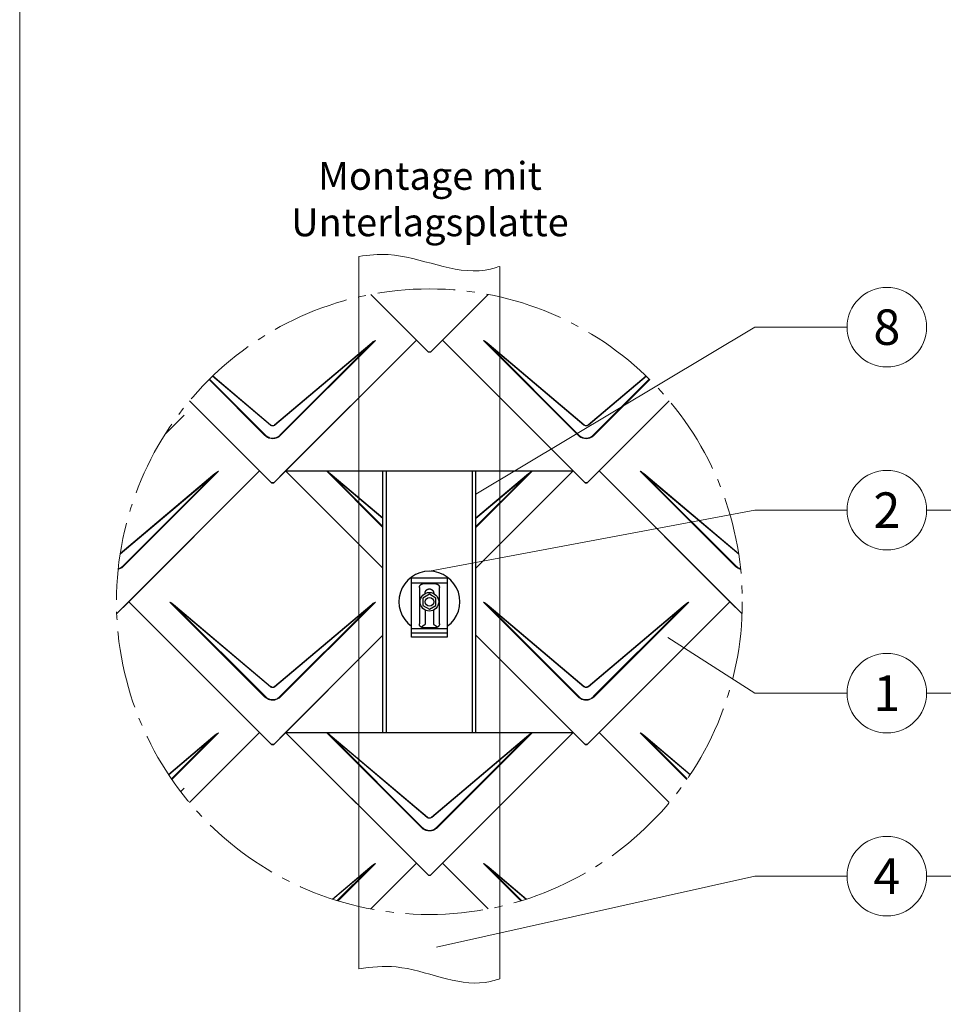
# Model space of a CAD drawing. Units: millimetres. Extents: x 0 to 70034, y 0 to 4832.
# Drawn here: x 63689 to 63921, y 212 to 459 of the extents above; entities that cross this region are included whole.
import ezdxf
from ezdxf.enums import TextEntityAlignment as Align

# ---------------------------------------------------------------- set-up
doc = ezdxf.new("R2010")
doc.units = ezdxf.units.MM
doc.linetypes.add('AM_DIN_G_W050', pattern=[13.75, 9.75, -1.5, 1, -1.5])
for name, color, linetype, lineweight, true_color in [('01_PREFA-Dachprodukt', 7, 'Continuous', 25, 0xe1000f), ('02_Kantteile', 7, 'Continuous', 25, 0xff7f7f), ('02_Zubehör_sonstiges', 7, 'Continuous', 25, 0xff7f7f), ('03_Kantteile', 7, 'Continuous', 25, 0xff7f7f), ('06_Holz', 7, 'Continuous', 15, 0x8296a0), ('08_Bemassung', 7, 'Continuous', 5, 0x505f69), ('10_Blattrahmen', 7, 'Continuous', 20, 0x000000), ('99_Text_3_DE', 7, 'Continuous', 5, 0x505f69)]:
    doc.layers.add(name, color=color, linetype=linetype, lineweight=lineweight, true_color=true_color)
doc.styles.add('Arial', font='arial.ttf')
doc.styles.add('PREFA_Standard', font='arial.ttf', dxfattribs={"height": 20})

# ---------------------------------------------------------------- blocks, each defined once
blk = doc.blocks.new('A$C33afb37e')
at = {"layer": '10_Blattrahmen'}
blk.add_lwpolyline([(0, -1039.5), (735, -1039.5), (735, 0), (0, 0)], close=True, dxfattribs=at)

msp = doc.modelspace()

# ---------------------------------------------------------------- linework, layer by layer
at = {"layer": '01_PREFA-Dachprodukt'}
for p, q in [((63788.248, 378.849, -2.896), (63776.755, 390.342, -2.896)), ((63806.261, 390.342, -2.896), (63794.769, 378.849, -2.896)), ((63752.383, 342.984, -2.896), (63788.248, 378.849, -2.896)), ((63788.248, 378.849, -2.896), (63755.381, 345.982, -2.896)), ((63791.246, 375.851, -2.896), (63788.248, 378.849, -2.896)), ((63794.769, 378.849, -2.896), (63791.771, 375.851, -2.896)), ((63827.636, 345.982, -2.896), (63794.769, 378.849, -2.896)), ((63794.769, 378.849, -2.896), (63830.634, 342.984, -2.896)), ((63791.508, 375.851, -2.896), (63791.246, 375.851, -2.896)), ((63791.771, 375.851, -2.896), (63791.508, 375.851, -2.896)), ((63731.238, 363.604, -2.896), (63751.858, 342.984, -2.896)), ((63748.86, 345.982, -2.896), (63731.238, 363.604, -2.896)), ((63831.159, 342.984, -2.896), (63851.778, 363.604, -2.896)), ((63851.778, 363.604, -2.896), (63834.157, 345.982, -2.896)), ((63712.995, 310.117, -2.896), (63748.86, 345.982, -2.896)), ((63748.86, 345.982, -2.896), (63715.993, 313.115, -2.896)), ((63751.858, 342.984, -2.896), (63748.86, 345.982, -2.896)), ((63755.381, 345.982, -2.896), (63752.383, 342.984, -2.896)), ((63755.381, 345.982, -2.896), (63779.808, 321.554, -2.896)), ((63779.808, 321.554, -2.896), (63755.381, 345.982, -2.896)), ((63803.208, 321.554, -2.896), (63827.636, 345.982, -2.896)), ((63827.636, 345.982, -2.896), (63803.208, 321.555, -2.896)), ((63830.634, 342.984, -2.896), (63827.636, 345.982, -2.896)), ((63834.157, 345.982, -2.896), (63831.159, 342.984, -2.896)), ((63834.157, 345.982, -2.896), (63870.021, 310.117, -2.896)), ((63867.024, 313.115, -2.896), (63834.157, 345.982, -2.896)), ((63752.12, 342.984, -2.896), (63751.858, 342.984, -2.896)), ((63751.858, 342.984, -2.896), (63752.12, 342.984, -2.896)), ((63752.383, 342.984, -2.896), (63752.12, 342.984, -2.896)), ((63752.12, 342.984, -2.896), (63752.383, 342.984, -2.896)), ((63830.896, 342.984, -2.896), (63830.634, 342.984, -2.896)), ((63830.634, 342.984, -2.896), (63830.896, 342.984, -2.896)), ((63831.159, 342.984, -2.896), (63830.896, 342.984, -2.896)), ((63830.896, 342.984, -2.896), (63831.159, 342.984, -2.896)), ((63715.993, 313.115, -2.896), (63712.995, 310.117, -2.896)), ((63715.993, 313.115, -2.896), (63751.858, 277.25, -2.896)), ((63748.86, 280.248, -2.896), (63715.993, 313.115, -2.896)), ((63831.159, 277.25, -2.896), (63867.024, 313.115, -2.896)), ((63867.024, 313.115, -2.896), (63834.157, 280.248, -2.896)), ((63870.021, 310.117, -2.896), (63867.024, 313.115, -2.896)), ((63870.074, 310.117, -2.896), (63870.021, 310.117, -2.896)), ((63870.021, 310.117, -2.896), (63870.074, 310.117, -2.896)), ((63752.383, 277.25, -2.896), (63779.808, 304.675, -2.896)), ((63779.808, 304.675, -2.896), (63755.381, 280.248, -2.896)), ((63827.636, 280.248, -2.896), (63803.208, 304.675, -2.896)), ((63803.208, 304.675, -2.896), (63830.634, 277.25, -2.896)), ((63748.86, 280.248, -2.896), (63731.238, 262.626, -2.896)), ((63731.238, 262.626, -2.896), (63748.86, 280.248, -2.896)), ((63751.858, 277.25, -2.896), (63748.86, 280.248, -2.896)), ((63755.381, 280.248, -2.896), (63752.383, 277.25, -2.896)), ((63755.381, 280.248, -2.896), (63791.246, 244.383, -2.896)), ((63788.248, 247.381, -2.896), (63755.381, 280.248, -2.896)), ((63791.771, 244.383, -2.896), (63827.636, 280.248, -2.896)), ((63827.636, 280.248, -2.896), (63794.769, 247.381, -2.896)), ((63830.634, 277.25, -2.896), (63827.636, 280.248, -2.896)), ((63834.157, 280.248, -2.896), (63831.159, 277.25, -2.896)), ((63834.157, 280.248, -2.896), (63851.778, 262.626, -2.896)), ((63851.778, 262.626, -2.896), (63834.157, 280.248, -2.896)), ((63752.12, 277.25, -2.896), (63751.858, 277.25, -2.896)), ((63751.858, 277.25, -2.896), (63752.12, 277.25, -2.896)), ((63752.383, 277.25, -2.896), (63752.12, 277.25, -2.896)), ((63752.12, 277.25, -2.896), (63752.383, 277.25, -2.896)), ((63830.896, 277.25, -2.896), (63830.634, 277.25, -2.896)), ((63830.634, 277.25, -2.896), (63830.896, 277.25, -2.896)), ((63831.159, 277.25, -2.896), (63830.896, 277.25, -2.896)), ((63830.896, 277.25, -2.896), (63831.159, 277.25, -2.896)), ((63776.755, 235.888, -2.896), (63788.248, 247.381, -2.896)), ((63794.769, 247.381, -2.896), (63806.261, 235.888, -2.896)), ((63791.246, 244.383, -2.896), (63791.508, 244.383, -2.896)), ((63791.508, 244.383, -2.896), (63791.771, 244.383, -2.896))]:
    msp.add_line(p, q, dxfattribs=at)
at = {"layer": '01_PREFA-Dachprodukt', "lineweight": 15}
for p, q in [((63777.925, 378.764, -2.896), (63754.042, 354.881, -2.896)), ((63828.974, 354.881, -2.896), (63805.091, 378.764, -2.896)), ((63752.623, 357.572, -2.896), (63776.511, 377.749, -2.896)), ((63830.32, 357.484, -2.896), (63806.432, 377.661, -2.896)), ((63806.432, 377.661, -2.896), (63829.093, 355, -2.896)), ((63806.506, 377.749, -2.896), (63830.394, 357.572, -2.896)), ((63750.199, 354.881, -2.896), (63736.142, 368.938, -2.896)), ((63736.261, 369.056, -2.896), (63750.317, 355, -2.896)), ((63751.544, 357.484, -2.896), (63736.996, 369.772, -2.896)), ((63737.079, 369.852, -2.896), (63751.618, 357.572, -2.896)), ((63831.398, 357.572, -2.896), (63845.937, 369.852, -2.896)), ((63846.874, 368.938, -2.896), (63832.818, 354.881, -2.896)), ((63713.819, 325.198, -2.896), (63737.123, 344.882, -2.896)), ((63738.537, 345.897, -2.896), (63714.654, 322.014, -2.896)), ((63779.808, 331.792, -2.896), (63765.703, 345.897, -2.896)), ((63779.808, 334.013, -2.896), (63767.044, 344.794, -2.896)), ((63767.044, 344.794, -2.896), (63779.808, 332.03, -2.896)), ((63767.118, 344.882, -2.896), (63779.808, 334.163, -2.896)), ((63817.313, 345.897, -2.896), (63803.208, 331.792, -2.896)), ((63803.208, 334.163, -2.896), (63815.899, 344.882, -2.896)), ((63868.362, 322.014, -2.896), (63844.479, 345.897, -2.896)), ((63869.224, 325.025, -2.896), (63845.82, 344.794, -2.896)), ((63845.82, 344.794, -2.896), (63868.481, 322.133, -2.896)), ((63845.893, 344.882, -2.896), (63869.197, 325.198, -2.896)), ((63750.199, 289.147, -2.896), (63726.315, 313.03, -2.896)), ((63751.544, 291.75, -2.896), (63727.656, 311.927, -2.896)), ((63727.656, 311.927, -2.896), (63750.317, 289.266, -2.896)), ((63727.73, 312.015, -2.896), (63751.618, 291.838, -2.896)), ((63752.623, 291.838, -2.896), (63776.511, 312.015, -2.896)), ((63777.925, 313.03, -2.896), (63754.042, 289.147, -2.896)), ((63828.974, 289.147, -2.896), (63805.091, 313.03, -2.896)), ((63830.32, 291.75, -2.896), (63806.432, 311.927, -2.896)), ((63806.432, 311.927, -2.896), (63829.093, 289.266, -2.896)), ((63806.506, 312.015, -2.896), (63830.394, 291.838, -2.896)), ((63831.398, 291.838, -2.896), (63855.287, 312.015, -2.896)), ((63856.701, 313.03, -2.896), (63832.818, 289.147, -2.896)), ((63738.537, 280.163, -2.896), (63726.812, 268.438, -2.896)), ((63789.586, 256.28, -2.896), (63765.703, 280.163, -2.896)), ((63817.313, 280.163, -2.896), (63793.43, 256.28, -2.896)), ((63856.204, 268.438, -2.896), (63844.479, 280.163, -2.896)), ((63725.951, 269.712, -2.896), (63737.123, 279.148, -2.896)), ((63790.932, 258.883, -2.896), (63767.044, 279.06, -2.896)), ((63767.044, 279.06, -2.896), (63789.705, 256.399, -2.896)), ((63767.118, 279.148, -2.896), (63791.006, 258.971, -2.896)), ((63792.011, 258.971, -2.896), (63815.899, 279.148, -2.896)), ((63857.002, 269.615, -2.896), (63845.82, 279.06, -2.896)), ((63845.82, 279.06, -2.896), (63856.301, 268.579, -2.896)), ((63845.893, 279.148, -2.896), (63857.066, 269.712, -2.896)), ((63767.138, 238.364, -2.896), (63776.511, 246.281, -2.896)), ((63777.925, 247.296, -2.896), (63768.548, 237.919, -2.896)), ((63814.469, 237.919, -2.896), (63805.091, 247.296, -2.896)), ((63815.75, 238.322, -2.896), (63806.432, 246.193, -2.896)), ((63806.432, 246.193, -2.896), (63814.65, 237.975, -2.896)), ((63806.506, 246.281, -2.896), (63815.879, 238.364, -2.896))]:
    msp.add_line(p, q, dxfattribs=at)
at = {"layer": '01_PREFA-Dachprodukt', "lineweight": 15, "elevation": -2.896}
for points in [[(63753.923, 355), (63776.585, 377.661), (63752.696, 357.484)], [(63846.02, 369.772), (63831.472, 357.484)], [(63832.699, 355), (63846.755, 369.056)], [(63714.536, 322.133), (63737.197, 344.794), (63713.792, 325.025)], [(63803.208, 332.03), (63815.973, 344.794), (63803.208, 334.013)], [(63753.923, 289.266), (63776.585, 311.927), (63752.696, 291.75)], [(63832.699, 289.266), (63855.36, 311.927), (63831.472, 291.75)], [(63726.715, 268.579), (63737.197, 279.06), (63726.015, 269.615)], [(63793.311, 256.399), (63815.973, 279.06), (63792.084, 258.883)], [(63768.366, 237.975), (63776.585, 246.193), (63767.266, 238.322)]]:
    msp.add_lwpolyline(points, dxfattribs=at)
at = {"layer": '01_PREFA-Dachprodukt'}
for points in [[(63729.894, 359.978), (63725.067, 355.153)], [(63729.896, 266.25), (63729.031, 265.385)]]:
    msp.add_lwpolyline(points, dxfattribs=at)
at = {"layer": '01_PREFA-Dachprodukt', "lineweight": 15}
for centre, major_axis, ratio, start_param, end_param in [((63747.847, 348.701, -2.896), (30.105, 30.069), 0.0246777, 0.0463141, 0.2870582), ((63747.847, 348.687, -2.896), (30.098, 30.076), 0.0152179, 0.0246934, 0.2870488), ((63835.169, 348.687, -2.896), (-30.098, 30.076), 0.0152179, 5.9961365, 6.2584919), ((63835.169, 348.701, -2.896), (-30.105, 30.069), 0.0246777, 5.9961271, 6.2368712), ((63708.46, 315.834, -2.896), (30.105, 30.069), 0.0246777, 0.0463141, 0.2870582), ((63708.46, 315.82, -2.896), (30.098, 30.076), 0.0152179, 0.0246934, 0.2870488), ((63795.781, 315.82, -2.896), (-30.098, 30.076), 0.0152179, 5.9961365, 6.2584919), ((63795.781, 315.834, -2.896), (-30.105, 30.069), 0.0246777, 5.9961271, 6.2368712), ((63787.235, 315.834, -2.896), (30.105, 30.069), 0.0246777, 0.0463141, 0.2870582), ((63787.235, 315.82, -2.896), (30.098, 30.076), 0.0152179, 0.0246934, 0.2870488), ((63874.557, 315.82, -2.896), (-30.098, 30.076), 0.0152179, 5.9961365, 6.2584919), ((63874.557, 315.834, -2.896), (-30.105, 30.069), 0.0246777, 5.9961271, 6.2368712), ((63756.393, 282.953, -2.896), (-30.098, 30.076), 0.0152179, 5.9961365, 6.2584919), ((63756.393, 282.967, -2.896), (-30.105, 30.069), 0.0246777, 5.9961271, 6.2368712), ((63747.847, 282.967, -2.896), (30.105, 30.069), 0.0246777, 0.0463141, 0.2870582), ((63747.847, 282.953, -2.896), (30.098, 30.076), 0.0152179, 0.0246934, 0.2870488), ((63835.169, 282.953, -2.896), (-30.098, 30.076), 0.0152179, 5.9961365, 6.2584919), ((63835.169, 282.967, -2.896), (-30.105, 30.069), 0.0246777, 5.9961271, 6.2368712), ((63826.623, 282.967, -2.896), (30.105, 30.069), 0.0246777, 0.0463141, 0.2870582), ((63826.623, 282.953, -2.896), (30.098, 30.076), 0.0152179, 0.0246934, 0.2870488), ((63708.46, 250.1, -2.896), (30.105, 30.069), 0.0246777, 0.0463141, 0.2870582), ((63708.46, 250.086, -2.896), (30.098, 30.076), 0.0152179, 0.0246934, 0.2870488), ((63795.781, 250.086, -2.896), (-30.098, 30.076), 0.0152179, 5.9961365, 6.2584919), ((63795.781, 250.1, -2.896), (-30.105, 30.069), 0.0246777, 5.9961271, 6.2368712), ((63787.235, 250.1, -2.896), (30.105, 30.069), 0.0246777, 0.0463141, 0.2870582), ((63787.235, 250.086, -2.896), (30.098, 30.076), 0.0152179, 0.0246934, 0.2870488), ((63874.557, 250.086, -2.896), (-30.098, 30.076), 0.0152179, 5.9961365, 6.2584919), ((63874.557, 250.1, -2.896), (-30.105, 30.069), 0.0246777, 5.9961271, 6.2368712), ((63747.847, 217.233, -2.896), (30.105, 30.069), 0.0246777, 0.0463141, 0.2870582), ((63747.847, 217.219, -2.896), (30.098, 30.076), 0.0152179, 0.0246934, 0.2870488), ((63835.169, 217.219, -2.896), (-30.098, 30.076), 0.0152179, 5.9961365, 6.2584919), ((63835.169, 217.233, -2.896), (-30.105, 30.069), 0.0246777, 5.9961271, 6.2368712)]:
    msp.add_ellipse(centre, major_axis=major_axis, ratio=ratio, start_param=start_param, end_param=end_param, dxfattribs=at)
for points, knots in [([(63752.696, 357.484, -2.896), (63752.604, 357.41, -2.896), (63752.497, 357.354, -2.896), (63752.299, 357.295, -2.896), (63752.21, 357.282, -2.896), (63752.121, 357.282, -2.896), (63752.028, 357.282, -2.896), (63751.935, 357.296, -2.896), (63751.738, 357.358, -2.896), (63751.634, 357.412, -2.896), (63751.544, 357.484, -2.896)], [-0.62016328, -0.62016328, -0.62016328, -0.62016328, -0.44349167, -0.44349167, -0.31008164, -0.31008164, -0.31008164, -0.17071126, -0.17071126, 0, 0, 0, 0]), ([(63751.618, 357.572, -2.896), (63751.677, 357.522, -2.896), (63751.744, 357.481, -2.896), (63751.928, 357.403, -2.896), (63752.054, 357.382, -2.896), (63752.277, 357.398, -2.896), (63752.376, 357.425, -2.896), (63752.523, 357.497, -2.896), (63752.575, 357.532, -2.896), (63752.623, 357.572, -2.896)], [0, 0, 0, 0, 0.13131849, 0.13131849, 0.34142808, 0.34142808, 0.51414504, 0.51414504, 0.62016328, 0.62016328, 0.62016328, 0.62016328]), ([(63831.472, 357.484, -2.896), (63831.379, 357.41, -2.896), (63831.273, 357.354, -2.896), (63831.074, 357.295, -2.896), (63830.986, 357.282, -2.896), (63830.897, 357.282, -2.896), (63830.804, 357.282, -2.896), (63830.71, 357.296, -2.896), (63830.514, 357.358, -2.896), (63830.41, 357.412, -2.896), (63830.32, 357.484, -2.896)], [-0.62016328, -0.62016328, -0.62016328, -0.62016328, -0.44349167, -0.44349167, -0.31008164, -0.31008164, -0.31008164, -0.17071126, -0.17071126, 0, 0, 0, 0]), ([(63830.394, 357.572, -2.896), (63830.452, 357.522, -2.896), (63830.519, 357.481, -2.896), (63830.704, 357.403, -2.896), (63830.829, 357.382, -2.896), (63831.052, 357.398, -2.896), (63831.152, 357.425, -2.896), (63831.299, 357.497, -2.896), (63831.351, 357.532, -2.896), (63831.398, 357.572, -2.896)], [0, 0, 0, 0, 0.13131849, 0.13131849, 0.34142808, 0.34142808, 0.51414504, 0.51414504, 0.62016328, 0.62016328, 0.62016328, 0.62016328]), ([(63750.199, 354.881, -2.896), (63750.308, 354.772, -2.896), (63750.427, 354.671, -2.896), (63750.717, 354.467, -2.896), (63750.893, 354.37, -2.896), (63751.159, 354.259, -2.896), (63751.246, 354.227, -2.896), (63751.589, 354.123, -2.896), (63751.858, 354.084, -2.896), (63752.123, 354.084, -2.896), (63752.295, 354.084, -2.896), (63752.468, 354.101, -2.896), (63752.91, 354.187, -2.896), (63753.172, 354.281, -2.896), (63753.645, 354.538, -2.896), (63753.857, 354.696, -2.896), (63754.042, 354.881, -2.896)], [0, 0, 0, 0, 0.2648723, 0.2648723, 0.6023333, 0.6023333, 0.7593405, 0.7593405, 1.2133851, 1.2133851, 1.2133851, 1.5076119, 1.5076119, 1.9783747, 1.9783747, 2.4267702, 2.4267702, 2.4267702, 2.4267702]), ([(63750.317, 355, -2.896), (63750.418, 354.895, -2.896), (63750.528, 354.798, -2.896), (63750.798, 354.602, -2.896), (63750.963, 354.509, -2.896), (63751.213, 354.401, -2.896), (63751.294, 354.371, -2.896), (63751.618, 354.271, -2.896), (63751.872, 354.232, -2.896), (63752.123, 354.233, -2.896), (63752.285, 354.233, -2.896), (63752.449, 354.249, -2.896), (63752.866, 354.332, -2.896), (63753.113, 354.423, -2.896), (63753.556, 354.67, -2.896), (63753.753, 354.823, -2.896), (63753.923, 355, -2.896)], [0, 0, 0, 0, 0.2648723, 0.2648723, 0.6023333, 0.6023333, 0.7593405, 0.7593405, 1.2133851, 1.2133851, 1.2133851, 1.5076119, 1.5076119, 1.9783747, 1.9783747, 2.4267702, 2.4267702, 2.4267702, 2.4267702]), ([(63828.974, 354.881, -2.896), (63829.084, 354.772, -2.896), (63829.203, 354.671, -2.896), (63829.493, 354.467, -2.896), (63829.668, 354.37, -2.896), (63829.935, 354.259, -2.896), (63830.021, 354.227, -2.896), (63830.365, 354.123, -2.896), (63830.633, 354.084, -2.896), (63830.899, 354.084, -2.896), (63831.07, 354.084, -2.896), (63831.244, 354.101, -2.896), (63831.686, 354.187, -2.896), (63831.948, 354.281, -2.896), (63832.421, 354.538, -2.896), (63832.633, 354.696, -2.896), (63832.818, 354.881, -2.896)], [0, 0, 0, 0, 0.2648723, 0.2648723, 0.6023333, 0.6023333, 0.7593405, 0.7593405, 1.2133851, 1.2133851, 1.2133851, 1.5076119, 1.5076119, 1.9783747, 1.9783747, 2.4267702, 2.4267702, 2.4267702, 2.4267702]), ([(63829.093, 355, -2.896), (63829.194, 354.895, -2.896), (63829.304, 354.798, -2.896), (63829.574, 354.602, -2.896), (63829.738, 354.509, -2.896), (63829.989, 354.401, -2.896), (63830.07, 354.371, -2.896), (63830.394, 354.271, -2.896), (63830.648, 354.232, -2.896), (63830.898, 354.233, -2.896), (63831.061, 354.233, -2.896), (63831.225, 354.249, -2.896), (63831.642, 354.332, -2.896), (63831.889, 354.423, -2.896), (63832.332, 354.67, -2.896), (63832.529, 354.823, -2.896), (63832.699, 355, -2.896)], [0, 0, 0, 0, 0.2648723, 0.2648723, 0.6023333, 0.6023333, 0.7593405, 0.7593405, 1.2133851, 1.2133851, 1.2133851, 1.5076119, 1.5076119, 1.9783747, 1.9783747, 2.4267702, 2.4267702, 2.4267702, 2.4267702]), ([(63713.31, 321.279, -2.896), (63713.561, 321.334, -2.896), (63713.802, 321.424, -2.896), (63714.257, 321.671, -2.896), (63714.469, 321.829, -2.896), (63714.654, 322.014, -2.896)], [1.54219437, 1.54219437, 1.54219437, 1.54219437, 1.9783747, 1.9783747, 2.4267702, 2.4267702, 2.4267702, 2.4267702]), ([(63713.327, 321.437, -2.896), (63713.546, 321.491, -2.896), (63713.756, 321.574, -2.896), (63714.168, 321.803, -2.896), (63714.365, 321.956, -2.896), (63714.536, 322.133, -2.896)], [1.57212372, 1.57212372, 1.57212372, 1.57212372, 1.9783747, 1.9783747, 2.4267702, 2.4267702, 2.4267702, 2.4267702]), ([(63868.362, 322.014, -2.896), (63868.472, 321.905, -2.896), (63868.591, 321.804, -2.896), (63868.881, 321.6, -2.896), (63869.056, 321.503, -2.896), (63869.322, 321.392, -2.896), (63869.409, 321.36, -2.896), (63869.566, 321.313, -2.896), (63869.636, 321.295, -2.896), (63869.706, 321.279, -2.896)], [0, 0, 0, 0, 0.26487232, 0.26487232, 0.60233334, 0.60233334, 0.75934048, 0.75934048, 0.88167579, 0.88167579, 0.88167579, 0.88167579]), ([(63868.481, 322.133, -2.896), (63868.581, 322.028, -2.896), (63868.692, 321.931, -2.896), (63868.962, 321.735, -2.896), (63869.126, 321.642, -2.896), (63869.376, 321.534, -2.896), (63869.458, 321.504, -2.896), (63869.59, 321.463, -2.896), (63869.64, 321.449, -2.896), (63869.69, 321.437, -2.896)], [0, 0, 0, 0, 0.26487232, 0.26487232, 0.60233334, 0.60233334, 0.75934048, 0.75934048, 0.85178015, 0.85178015, 0.85178015, 0.85178015]), ([(63752.696, 291.75, -2.896), (63752.604, 291.676, -2.896), (63752.497, 291.62, -2.896), (63752.299, 291.561, -2.896), (63752.21, 291.548, -2.896), (63752.121, 291.548, -2.896), (63752.028, 291.548, -2.896), (63751.935, 291.562, -2.896), (63751.738, 291.624, -2.896), (63751.634, 291.679, -2.896), (63751.544, 291.75, -2.896)], [-0.62016328, -0.62016328, -0.62016328, -0.62016328, -0.44349167, -0.44349167, -0.31008164, -0.31008164, -0.31008164, -0.17071126, -0.17071126, 0, 0, 0, 0]), ([(63751.618, 291.838, -2.896), (63751.677, 291.788, -2.896), (63751.744, 291.747, -2.896), (63751.928, 291.669, -2.896), (63752.054, 291.648, -2.896), (63752.277, 291.664, -2.896), (63752.376, 291.691, -2.896), (63752.523, 291.763, -2.896), (63752.575, 291.798, -2.896), (63752.623, 291.838, -2.896)], [0, 0, 0, 0, 0.13131849, 0.13131849, 0.34142808, 0.34142808, 0.51414504, 0.51414504, 0.62016328, 0.62016328, 0.62016328, 0.62016328]), ([(63831.472, 291.75, -2.896), (63831.379, 291.676, -2.896), (63831.273, 291.62, -2.896), (63831.074, 291.561, -2.896), (63830.986, 291.548, -2.896), (63830.897, 291.548, -2.896), (63830.804, 291.548, -2.896), (63830.71, 291.562, -2.896), (63830.514, 291.624, -2.896), (63830.41, 291.679, -2.896), (63830.32, 291.75, -2.896)], [-0.62016328, -0.62016328, -0.62016328, -0.62016328, -0.44349167, -0.44349167, -0.31008164, -0.31008164, -0.31008164, -0.17071126, -0.17071126, 0, 0, 0, 0]), ([(63830.394, 291.838, -2.896), (63830.452, 291.788, -2.896), (63830.519, 291.747, -2.896), (63830.704, 291.669, -2.896), (63830.829, 291.648, -2.896), (63831.052, 291.664, -2.896), (63831.152, 291.691, -2.896), (63831.299, 291.763, -2.896), (63831.351, 291.798, -2.896), (63831.398, 291.838, -2.896)], [0, 0, 0, 0, 0.13131849, 0.13131849, 0.34142808, 0.34142808, 0.51414504, 0.51414504, 0.62016328, 0.62016328, 0.62016328, 0.62016328]), ([(63750.199, 289.147, -2.896), (63750.308, 289.038, -2.896), (63750.427, 288.937, -2.896), (63750.717, 288.733, -2.896), (63750.893, 288.636, -2.896), (63751.159, 288.525, -2.896), (63751.246, 288.493, -2.896), (63751.589, 288.389, -2.896), (63751.858, 288.35, -2.896), (63752.123, 288.35, -2.896), (63752.295, 288.35, -2.896), (63752.468, 288.367, -2.896), (63752.91, 288.453, -2.896), (63753.172, 288.547, -2.896), (63753.645, 288.804, -2.896), (63753.857, 288.962, -2.896), (63754.042, 289.147, -2.896)], [0, 0, 0, 0, 0.2648723, 0.2648723, 0.6023333, 0.6023333, 0.7593405, 0.7593405, 1.2133851, 1.2133851, 1.2133851, 1.5076119, 1.5076119, 1.9783747, 1.9783747, 2.4267702, 2.4267702, 2.4267702, 2.4267702]), ([(63750.317, 289.266, -2.896), (63750.418, 289.161, -2.896), (63750.528, 289.064, -2.896), (63750.798, 288.868, -2.896), (63750.963, 288.775, -2.896), (63751.213, 288.667, -2.896), (63751.294, 288.637, -2.896), (63751.618, 288.537, -2.896), (63751.872, 288.498, -2.896), (63752.123, 288.499, -2.896), (63752.285, 288.499, -2.896), (63752.449, 288.515, -2.896), (63752.866, 288.598, -2.896), (63753.113, 288.689, -2.896), (63753.556, 288.936, -2.896), (63753.753, 289.089, -2.896), (63753.923, 289.266, -2.896)], [0, 0, 0, 0, 0.2648723, 0.2648723, 0.6023333, 0.6023333, 0.7593405, 0.7593405, 1.2133851, 1.2133851, 1.2133851, 1.5076119, 1.5076119, 1.9783747, 1.9783747, 2.4267702, 2.4267702, 2.4267702, 2.4267702]), ([(63828.974, 289.147, -2.896), (63829.084, 289.038, -2.896), (63829.203, 288.937, -2.896), (63829.493, 288.733, -2.896), (63829.668, 288.636, -2.896), (63829.935, 288.525, -2.896), (63830.021, 288.493, -2.896), (63830.365, 288.389, -2.896), (63830.633, 288.35, -2.896), (63830.899, 288.35, -2.896), (63831.07, 288.35, -2.896), (63831.244, 288.367, -2.896), (63831.686, 288.453, -2.896), (63831.948, 288.547, -2.896), (63832.421, 288.804, -2.896), (63832.633, 288.962, -2.896), (63832.818, 289.147, -2.896)], [0, 0, 0, 0, 0.2648723, 0.2648723, 0.6023333, 0.6023333, 0.7593405, 0.7593405, 1.2133851, 1.2133851, 1.2133851, 1.5076119, 1.5076119, 1.9783747, 1.9783747, 2.4267702, 2.4267702, 2.4267702, 2.4267702]), ([(63829.093, 289.266, -2.896), (63829.194, 289.161, -2.896), (63829.304, 289.064, -2.896), (63829.574, 288.868, -2.896), (63829.738, 288.775, -2.896), (63829.989, 288.667, -2.896), (63830.07, 288.637, -2.896), (63830.394, 288.537, -2.896), (63830.648, 288.498, -2.896), (63830.898, 288.499, -2.896), (63831.061, 288.499, -2.896), (63831.225, 288.515, -2.896), (63831.642, 288.598, -2.896), (63831.889, 288.689, -2.896), (63832.332, 288.936, -2.896), (63832.529, 289.089, -2.896), (63832.699, 289.266, -2.896)], [0, 0, 0, 0, 0.2648723, 0.2648723, 0.6023333, 0.6023333, 0.7593405, 0.7593405, 1.2133851, 1.2133851, 1.2133851, 1.5076119, 1.5076119, 1.9783747, 1.9783747, 2.4267702, 2.4267702, 2.4267702, 2.4267702]), ([(63792.084, 258.883, -2.896), (63791.992, 258.809, -2.896), (63791.885, 258.753, -2.896), (63791.687, 258.694, -2.896), (63791.598, 258.681, -2.896), (63791.509, 258.681, -2.896), (63791.416, 258.681, -2.896), (63791.322, 258.695, -2.896), (63791.126, 258.757, -2.896), (63791.022, 258.812, -2.896), (63790.932, 258.883, -2.896)], [-0.62016328, -0.62016328, -0.62016328, -0.62016328, -0.44349167, -0.44349167, -0.31008164, -0.31008164, -0.31008164, -0.17071126, -0.17071126, 0, 0, 0, 0]), ([(63791.006, 258.971, -2.896), (63791.065, 258.921, -2.896), (63791.131, 258.88, -2.896), (63791.316, 258.802, -2.896), (63791.442, 258.781, -2.896), (63791.665, 258.797, -2.896), (63791.764, 258.824, -2.896), (63791.911, 258.896, -2.896), (63791.963, 258.931, -2.896), (63792.011, 258.971, -2.896)], [0, 0, 0, 0, 0.13131849, 0.13131849, 0.34142808, 0.34142808, 0.51414504, 0.51414504, 0.62016328, 0.62016328, 0.62016328, 0.62016328]), ([(63789.586, 256.28, -2.896), (63789.696, 256.171, -2.896), (63789.815, 256.07, -2.896), (63790.105, 255.866, -2.896), (63790.28, 255.769, -2.896), (63790.547, 255.658, -2.896), (63790.633, 255.626, -2.896), (63790.977, 255.522, -2.896), (63791.246, 255.483, -2.896), (63791.511, 255.483, -2.896), (63791.682, 255.483, -2.896), (63791.856, 255.5, -2.896), (63792.298, 255.586, -2.896), (63792.56, 255.68, -2.896), (63793.033, 255.937, -2.896), (63793.245, 256.095, -2.896), (63793.43, 256.28, -2.896)], [0, 0, 0, 0, 0.2648723, 0.2648723, 0.6023333, 0.6023333, 0.7593405, 0.7593405, 1.2133851, 1.2133851, 1.2133851, 1.5076119, 1.5076119, 1.9783747, 1.9783747, 2.4267702, 2.4267702, 2.4267702, 2.4267702]), ([(63789.705, 256.399, -2.896), (63789.806, 256.294, -2.896), (63789.916, 256.197, -2.896), (63790.186, 256.001, -2.896), (63790.35, 255.908, -2.896), (63790.601, 255.8, -2.896), (63790.682, 255.77, -2.896), (63791.006, 255.67, -2.896), (63791.26, 255.631, -2.896), (63791.511, 255.632, -2.896), (63791.673, 255.632, -2.896), (63791.837, 255.648, -2.896), (63792.254, 255.731, -2.896), (63792.501, 255.822, -2.896), (63792.944, 256.069, -2.896), (63793.141, 256.222, -2.896), (63793.311, 256.399, -2.896)], [0, 0, 0, 0, 0.2648723, 0.2648723, 0.6023333, 0.6023333, 0.7593405, 0.7593405, 1.2133851, 1.2133851, 1.2133851, 1.5076119, 1.5076119, 1.9783747, 1.9783747, 2.4267702, 2.4267702, 2.4267702, 2.4267702])]:
    msp.add_open_spline(points, degree=3, knots=knots, dxfattribs=at)
at = {"layer": '02_Kantteile', "elevation": -2.896}
for points in [[(63755.381, 345.982), (63827.636, 345.982)], [(63755.381, 280.248), (63827.636, 280.248)]]:
    msp.add_lwpolyline(points, dxfattribs=at)
at = {"layer": '02_Zubehör_sonstiges', "elevation": 7.31}
msp.add_lwpolyline([(63787.008, 304.185), (63787.008, 319.125), (63796.008, 319.125), (63796.008, 304.185)], close=True, dxfattribs=at)
at = {"layer": '02_Zubehör_sonstiges'}
for points, elevation in [([(63787.008, 317.865), (63796.008, 317.865)], 7.31), ([(63793.128, 312.166), (63793.128, 314.037), (63791.508, 314.972), (63789.888, 314.037), (63789.888, 312.166), (63791.508, 311.231), (63793.128, 312.166)], 8.419), ([(63787.008, 306.345), (63796.008, 306.345)], 7.31), ([(63787.008, 305.265), (63796.008, 305.265)], 7.31)]:
    msp.add_lwpolyline(points, dxfattribs=dict(at, elevation=elevation))
for points in [[(63788.988, 316.695), (63788.989, 316.726), (63788.99, 316.757), (63788.993, 316.787), (63788.997, 316.818), (63789.001, 316.848), (63789.007, 316.878), (63789.014, 316.908), (63789.022, 316.938), (63789.03, 316.967), (63789.04, 316.997), (63789.051, 317.025), (63789.063, 317.054), (63789.075, 317.082), (63789.089, 317.109), (63789.104, 317.136), (63789.119, 317.163), (63789.136, 317.189), (63789.153, 317.214), (63789.171, 317.239), (63789.19, 317.263), (63789.21, 317.287), (63789.231, 317.31), (63789.252, 317.332), (63789.274, 317.353), (63789.297, 317.374), (63789.32, 317.393), (63789.344, 317.412), (63789.369, 317.431), (63789.395, 317.448), (63789.421, 317.464), (63789.447, 317.48), (63789.474, 317.494), (63789.502, 317.508), (63789.53, 317.521), (63789.558, 317.532), (63789.587, 317.543), (63789.616, 317.553), (63789.645, 317.562), (63789.675, 317.57), (63789.705, 317.576), (63789.735, 317.582), (63789.766, 317.587), (63789.796, 317.591), (63789.827, 317.593), (63789.858, 317.595), (63789.888, 317.595)], [(63793.128, 317.595), (63789.888, 317.595)], [(63793.128, 317.595), (63793.159, 317.595), (63793.19, 317.593), (63793.22, 317.591), (63793.251, 317.587), (63793.281, 317.582), (63793.311, 317.576), (63793.341, 317.57), (63793.371, 317.562), (63793.401, 317.553), (63793.43, 317.543), (63793.458, 317.532), (63793.487, 317.521), (63793.515, 317.508), (63793.542, 317.494), (63793.569, 317.48), (63793.596, 317.464), (63793.622, 317.448), (63793.647, 317.431), (63793.672, 317.412), (63793.696, 317.393), (63793.72, 317.374), (63793.743, 317.353), (63793.765, 317.332), (63793.786, 317.31), (63793.807, 317.287), (63793.826, 317.263), (63793.845, 317.239), (63793.864, 317.214), (63793.881, 317.189), (63793.897, 317.163), (63793.913, 317.136), (63793.927, 317.109), (63793.941, 317.082), (63793.954, 317.054), (63793.966, 317.025), (63793.976, 316.997), (63793.986, 316.967), (63793.995, 316.938), (63794.003, 316.908), (63794.009, 316.878), (63794.015, 316.848), (63794.02, 316.818), (63794.024, 316.787), (63794.026, 316.757), (63794.028, 316.726), (63794.028, 316.695)], [(63788.988, 316.695), (63788.988, 307.515)], [(63790.428, 315.255), (63790.429, 315.293), (63790.431, 315.33), (63790.434, 315.367), (63790.439, 315.404), (63790.444, 315.441), (63790.451, 315.477), (63790.46, 315.514), (63790.469, 315.55), (63790.48, 315.585), (63790.492, 315.621), (63790.505, 315.656), (63790.52, 315.69), (63790.535, 315.724), (63790.552, 315.757), (63790.57, 315.79), (63790.589, 315.822), (63790.609, 315.853), (63790.63, 315.884), (63790.652, 315.914), (63790.676, 315.943), (63790.7, 315.971), (63790.725, 315.999), (63790.751, 316.026), (63790.778, 316.051), (63790.806, 316.076), (63790.835, 316.1), (63790.864, 316.122), (63790.895, 316.144), (63790.926, 316.165), (63790.958, 316.184), (63790.99, 316.203), (63791.023, 316.22), (63791.057, 316.236), (63791.091, 316.251), (63791.125, 316.265), (63791.16, 316.278), (63791.196, 316.289), (63791.232, 316.299), (63791.268, 316.308), (63791.304, 316.316), (63791.341, 316.322), (63791.378, 316.327), (63791.415, 316.331), (63791.452, 316.334), (63791.49, 316.335), (63791.527, 316.335), (63791.564, 316.334), (63791.601, 316.331), (63791.638, 316.327), (63791.675, 316.322), (63791.712, 316.316), (63791.749, 316.308), (63791.785, 316.299), (63791.821, 316.289), (63791.856, 316.278), (63791.891, 316.265), (63791.926, 316.251), (63791.96, 316.236), (63791.994, 316.22), (63792.027, 316.203), (63792.059, 316.184), (63792.091, 316.165), (63792.122, 316.144), (63792.152, 316.122), (63792.182, 316.1), (63792.21, 316.076), (63792.238, 316.051), (63792.265, 316.026), (63792.291, 315.999), (63792.317, 315.971), (63792.341, 315.943), (63792.364, 315.914), (63792.386, 315.884), (63792.408, 315.853), (63792.428, 315.822), (63792.447, 315.79), (63792.465, 315.757), (63792.481, 315.724), (63792.497, 315.69), (63792.511, 315.656), (63792.525, 315.621), (63792.537, 315.585), (63792.547, 315.55), (63792.557, 315.514), (63792.565, 315.477), (63792.572, 315.441), (63792.578, 315.404), (63792.582, 315.367), (63792.586, 315.33), (63792.588, 315.293), (63792.588, 315.255)], [(63790.428, 315.255), (63790.428, 315.177)], [(63792.588, 315.177), (63792.588, 315.255)], [(63794.028, 307.515), (63794.028, 316.695)], [(63790.428, 311.026), (63790.428, 307.635)], [(63792.588, 307.635), (63792.588, 311.026)], [(63789.888, 306.615), (63789.858, 306.616), (63789.827, 306.617), (63789.796, 306.62), (63789.766, 306.624), (63789.735, 306.628), (63789.705, 306.634), (63789.675, 306.641), (63789.645, 306.649), (63789.616, 306.657), (63789.587, 306.667), (63789.558, 306.678), (63789.53, 306.69), (63789.502, 306.702), (63789.474, 306.716), (63789.447, 306.731), (63789.421, 306.746), (63789.395, 306.763), (63789.369, 306.78), (63789.344, 306.798), (63789.32, 306.817), (63789.297, 306.837), (63789.274, 306.857), (63789.252, 306.879), (63789.231, 306.901), (63789.21, 306.924), (63789.19, 306.947), (63789.171, 306.971), (63789.153, 306.996), (63789.136, 307.022), (63789.119, 307.048), (63789.104, 307.074), (63789.089, 307.101), (63789.075, 307.129), (63789.063, 307.157), (63789.051, 307.185), (63789.04, 307.214), (63789.03, 307.243), (63789.022, 307.272), (63789.014, 307.302), (63789.007, 307.332), (63789.001, 307.362), (63788.997, 307.393), (63788.993, 307.423), (63788.99, 307.454), (63788.989, 307.485), (63788.988, 307.515)], [(63790.198, 307.192), (63789.5, 306.703)], [(63790.428, 307.635), (63790.428, 307.616), (63790.427, 307.598), (63790.425, 307.579), (63790.423, 307.561), (63790.42, 307.543), (63790.417, 307.524), (63790.413, 307.506), (63790.408, 307.488), (63790.403, 307.471), (63790.397, 307.453), (63790.39, 307.436), (63790.383, 307.419), (63790.376, 307.402), (63790.367, 307.385), (63790.358, 307.369), (63790.349, 307.353), (63790.339, 307.337), (63790.329, 307.322), (63790.318, 307.307), (63790.306, 307.293), (63790.294, 307.279), (63790.282, 307.265), (63790.269, 307.252), (63790.256, 307.239), (63790.242, 307.226), (63790.228, 307.215), (63790.213, 307.203), (63790.198, 307.192)], [(63792.819, 307.192), (63792.804, 307.203), (63792.789, 307.215), (63792.775, 307.226), (63792.761, 307.239), (63792.748, 307.252), (63792.735, 307.265), (63792.722, 307.279), (63792.71, 307.293), (63792.699, 307.307), (63792.688, 307.322), (63792.677, 307.337), (63792.667, 307.353), (63792.658, 307.369), (63792.649, 307.385), (63792.641, 307.402), (63792.633, 307.419), (63792.626, 307.436), (63792.62, 307.453), (63792.614, 307.471), (63792.608, 307.488), (63792.604, 307.506), (63792.6, 307.524), (63792.596, 307.543), (63792.593, 307.561), (63792.591, 307.579), (63792.59, 307.598), (63792.589, 307.616), (63792.588, 307.635)], [(63793.517, 306.703), (63792.819, 307.192)], [(63794.028, 307.515), (63794.028, 307.485), (63794.026, 307.454), (63794.024, 307.423), (63794.02, 307.393), (63794.015, 307.362), (63794.009, 307.332), (63794.003, 307.302), (63793.995, 307.272), (63793.986, 307.243), (63793.976, 307.214), (63793.966, 307.185), (63793.954, 307.157), (63793.941, 307.129), (63793.927, 307.101), (63793.913, 307.074), (63793.897, 307.048), (63793.881, 307.022), (63793.864, 306.996), (63793.845, 306.971), (63793.826, 306.947), (63793.807, 306.924), (63793.786, 306.901), (63793.765, 306.879), (63793.743, 306.857), (63793.72, 306.837), (63793.696, 306.817), (63793.672, 306.798), (63793.647, 306.78), (63793.622, 306.763), (63793.596, 306.746), (63793.569, 306.731), (63793.542, 306.716), (63793.515, 306.702), (63793.487, 306.69), (63793.458, 306.678), (63793.43, 306.667), (63793.401, 306.657), (63793.371, 306.649), (63793.341, 306.641), (63793.311, 306.634), (63793.281, 306.628), (63793.251, 306.624), (63793.22, 306.62), (63793.19, 306.617), (63793.159, 306.616), (63793.128, 306.615)], [(63789.888, 306.615), (63793.128, 306.615)]]:
    msp.add_lwpolyline(points, dxfattribs=at)
for radius in [2.34, 1.08]:
    msp.add_circle((63791.508, 313.102, -4.634), radius, dxfattribs=at)
msp.add_arc((63791.508, 313.115, -2.896), 7.65, 306.03188, 233.96812, dxfattribs=at)
at = {"layer": '03_Kantteile', "elevation": -0.579}
for points in [[(63779.808, 280.248), (63779.808, 345.982)], [(63780.708, 280.248), (63780.708, 345.982)], [(63802.308, 280.248), (63802.308, 345.982)], [(63803.208, 280.248), (63803.208, 345.982)]]:
    msp.add_lwpolyline(points, dxfattribs=at)
at = {"layer": '06_Holz'}
for p, q in [((63773.81, 220.851, -2.896), (63773.81, 399.9, -2.896)), ((63809.206, 397.407, -2.896), (63809.206, 218.347, -2.896))]:
    msp.add_line(p, q, dxfattribs=at)
for points, knots in [([(63773.81, 399.9, -2.896), (63776.267, 400.267, -2.896), (63786.886, 401.246, -2.896), (63798.916, 394.521, -2.896), (63807.974, 396.99, -2.896), (63809.206, 397.407, -2.896)], [4.4523683, 4.4523683, 4.4523683, 4.4523683, 11.8651306, 36.4741431, 40.3688459, 40.3688459, 40.3688459, 40.3688459]), ([(63773.81, 220.851, -2.896), (63776.935, 221.327, -2.896), (63787.577, 222.297, -2.896), (63799.544, 215.659, -2.896), (63807.973, 217.929, -2.896), (63809.206, 218.347, -2.896)], [4.4429423, 4.4429423, 4.4429423, 4.4429423, 13.8562115, 36.4925127, 40.3880923, 40.3880923, 40.3880923, 40.3880923])]:
    msp.add_open_spline(points, degree=3, knots=knots, dxfattribs=at)
at = {"layer": '08_Bemassung'}
for p, q in [((63873.263, 382.127), (63803.208, 340.137)), ((63896.457, 382.127), (63873.263, 382.127)), ((63873.263, 336.127), (63791.508, 320.765, -2.896)), ((63896.457, 336.127), (63873.263, 336.127)), ((63916.449, 336.127), (63939.642, 336.127)), ((63873.263, 290.127), (63851.428, 304.159)), ((63896.457, 290.127), (63873.263, 290.127)), ((63916.449, 290.127), (63939.642, 290.127)), ((63873.263, 244.127), (63793.264, 226.268)), ((63896.457, 244.127), (63873.263, 244.127)), ((63916.449, 244.127), (63939.642, 244.127))]:
    msp.add_line(p, q, dxfattribs=at)
at = {"layer": '08_Bemassung', "linetype": 'AM_DIN_G_W050', "ltscale": 2}
msp.add_circle((63791.508, 313.115, -2.896), 78.623, dxfattribs=at)
at = {"layer": '08_Bemassung'}
for centre in [(63906.453, 382.127), (63906.453, 336.127), (63906.453, 290.127), (63906.453, 244.127)]:
    msp.add_circle(centre, 9.996, dxfattribs=at)

# ---------------------------------------------------------------- block references
msp.add_blockref('A$C33afb37e', (63688.567, 1039.499))

# ---------------------------------------------------------------- texts
at = {"layer": '08_Bemassung', "style": 'PREFA_Standard'}
for s, p in [('8', (63906.453, 382.127)), ('2', (63906.453, 336.127)), ('1', (63906.453, 290.127)), ('4', (63906.453, 244.127))]:
    msp.add_text(s, height=8.925, dxfattribs=at).set_placement(p, align=Align.MIDDLE_CENTER)
at = {"layer": '99_Text_3_DE', "insert": (63791.651, 414.313), "char_height": 7, "attachment_point": 5, "style": 'Arial'}
msp.add_mtext_dynamic_manual_height_columns('Montage mit Unterlagsplatte', width=96.98512, gutter_width=12.5, heights=[0], dxfattribs=at)

doc.saveas('drawing.dxf')
